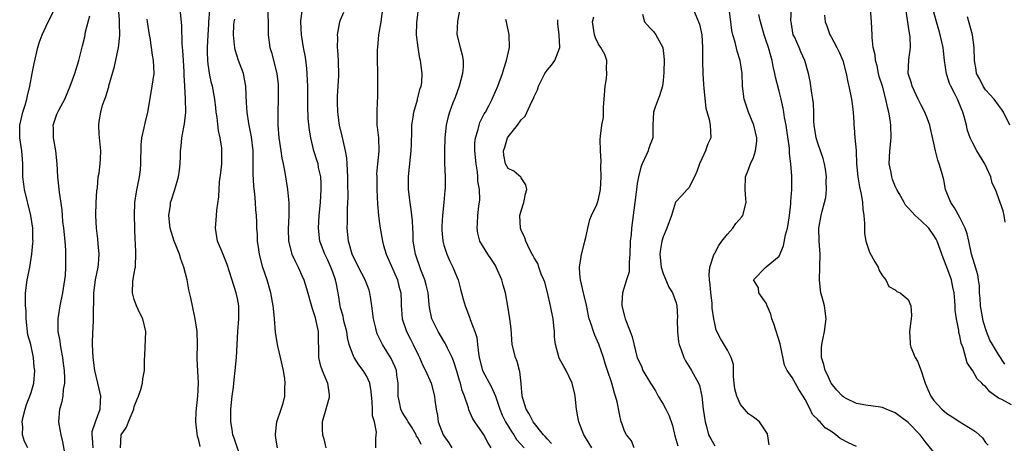
# Model space of a CAD drawing. Units: inches. Extents: x 2652000 to 2655000, y 1554000 to 1557000.
# Drawn here: x 2653321 to 2653474, y 1554268 to 1554333 of the extents above; entities that cross this region are included whole.
import ezdxf

# ---------------------------------------------------------------- set-up
doc = ezdxf.new("R2010")
doc.units = ezdxf.units.IN
doc.header["$MEASUREMENT"] = 0
doc.layers.add('LD26521554_2ft', color=33, linetype='Continuous')

msp = doc.modelspace()

# ---------------------------------------------------------------- linework, layer by layer
at = {"layer": 'LD26521554_2ft'}
for points, elevation in [([(2653394.34, 1554267), (2653393.82, 1554267.82), (2653393.2, 1554269), (2653393, 1554269.32), (2653391.79, 1554271), (2653391.49, 1554271.49), (2653390.89, 1554272.89), (2653390.83, 1554273.17), (2653390.23, 1554275), (2653389.87, 1554275.87), (2653389.58, 1554277), (2653389.43, 1554277.43), (2653389, 1554278.88), (2653388.49, 1554280.49), (2653388.27, 1554281), (2653387.56, 1554282.44), (2653387.33, 1554283), (2653387.22, 1554283.22), (2653387, 1554283.53), (2653386.1, 1554285), (2653385.12, 1554287), (2653384.76, 1554288.76), (2653384.73, 1554289.27), (2653384.55, 1554291), (2653384.27, 1554292.27), (2653384.08, 1554293), (2653383.45, 1554294.55), (2653382.59, 1554297), (2653382.27, 1554299), (2653382.23, 1554300.23), (2653382.18, 1554301), (2653382.14, 1554302.14), (2653381.94, 1554303.94), (2653381.78, 1554305), (2653381.54, 1554307), (2653381.52, 1554307.52), (2653381.51, 1554309), (2653381.56, 1554309.56), (2653381.96, 1554313), (2653381.97, 1554314.03), (2653382.02, 1554316.02), (2653382.02, 1554317), (2653382.23, 1554318.23), (2653382.33, 1554319), (2653382.92, 1554320.92), (2653382.94, 1554321.06), (2653383.35, 1554322.65), (2653383.5, 1554323), (2653383.58, 1554323.58), (2653383.65, 1554325), (2653383.37, 1554327), (2653383.3, 1554327.3), (2653383, 1554329), (2653382.75, 1554331), (2653382.81, 1554332.81), (2653383.49, 1554338.51)], 8610), ([(2653332.63, 1554267), (2653332.54, 1554268.54), (2653332.47, 1554269), (2653332.5, 1554269.5), (2653333, 1554271), (2653333.72, 1554273), (2653333.78, 1554274.22), (2653333.84, 1554275), (2653333.66, 1554275.66), (2653333.36, 1554277), (2653332.89, 1554279), (2653332.64, 1554281), (2653332.51, 1554283), (2653332.57, 1554285), (2653332.62, 1554285.38), (2653332.71, 1554287), (2653332.69, 1554288.69), (2653332.75, 1554289.25), (2653332.76, 1554291), (2653333, 1554293), (2653333.39, 1554295), (2653333.44, 1554295.44), (2653333.56, 1554297), (2653333.42, 1554298.58), (2653333.37, 1554299.37), (2653333.15, 1554301), (2653333.07, 1554303), (2653333.12, 1554305), (2653333.21, 1554306.79), (2653333.29, 1554307.29), (2653333.42, 1554309), (2653333.54, 1554309.54), (2653333.72, 1554311), (2653333.77, 1554311.77), (2653333.83, 1554313), (2653333.58, 1554315.58), (2653333.51, 1554317), (2653333.56, 1554317.56), (2653333.81, 1554319), (2653334.1, 1554320.1), (2653334.43, 1554321), (2653334.6, 1554321.4), (2653335, 1554322.77), (2653335.06, 1554322.94), (2653335.09, 1554323.09), (2653335.92, 1554326.08), (2653336.57, 1554329), (2653336.62, 1554329.38), (2653336.78, 1554331), (2653336.73, 1554332.73), (2653336.73, 1554333.27), (2653336.45, 1554336.45)], 8592), ([(2653377.77, 1554337), (2653377.22, 1554333), (2653376.9, 1554331), (2653376.71, 1554329), (2653376.69, 1554328.69), (2653376.68, 1554327), (2653376.74, 1554325.26), (2653376.71, 1554324.71), (2653376.73, 1554323), (2653376.72, 1554321.28), (2653376.65, 1554320.65), (2653376.61, 1554319), (2653376.62, 1554317.38), (2653376.63, 1554317), (2653376.69, 1554316.69), (2653376.85, 1554315), (2653376.93, 1554312.93), (2653376.72, 1554311), (2653376.58, 1554309.42), (2653376.59, 1554309), (2653376.61, 1554308.61), (2653376.63, 1554307), (2653376.74, 1554304.74), (2653376.89, 1554303), (2653377, 1554302.1), (2653377.14, 1554301), (2653377.48, 1554299), (2653377.66, 1554298.34), (2653378.05, 1554297), (2653379.81, 1554293), (2653380.05, 1554292.05), (2653380.35, 1554291), (2653380.37, 1554289.63), (2653380.4, 1554289), (2653380.45, 1554288.45), (2653380.52, 1554287), (2653381.19, 1554285), (2653381.83, 1554283.83), (2653382.25, 1554283), (2653383, 1554281.41), (2653383.21, 1554281), (2653383.76, 1554279.76), (2653384.15, 1554279), (2653385.02, 1554277), (2653385.56, 1554275), (2653385.62, 1554274.38), (2653385.81, 1554273), (2653386.02, 1554272.02), (2653386.14, 1554271), (2653386.92, 1554269), (2653387, 1554268.86), (2653387.77, 1554267.77), (2653388.24, 1554267)], 8608), ([(2653424.85, 1554337), (2653426.5, 1554333), (2653426.62, 1554332.62), (2653426.99, 1554331), (2653427.09, 1554329), (2653427.1, 1554327.1), (2653427.12, 1554326.88), (2653427.16, 1554325), (2653427.26, 1554323.26), (2653427.33, 1554322.67), (2653427.64, 1554319.64), (2653428.14, 1554317.86), (2653428.29, 1554317), (2653428.38, 1554315), (2653427.91, 1554314.09), (2653427.59, 1554313), (2653427, 1554311.79), (2653426.66, 1554311), (2653426.22, 1554309.78), (2653425.89, 1554309), (2653425, 1554307.29), (2653424.71, 1554307), (2653423.89, 1554306.11), (2653422.94, 1554305.06), (2653422.28, 1554303), (2653421.6, 1554301), (2653421, 1554299.7), (2653420.79, 1554299), (2653420.53, 1554297.47), (2653420.48, 1554297), (2653420.7, 1554295), (2653421, 1554294), (2653421.9, 1554291.9), (2653422.44, 1554291), (2653423, 1554289.44), (2653423.12, 1554289), (2653423.22, 1554287.22), (2653423.2, 1554286.8), (2653423.23, 1554285), (2653423.41, 1554283.41), (2653423.48, 1554283), (2653423.82, 1554282.18), (2653424.2, 1554281), (2653424.45, 1554280.45), (2653425, 1554279.63), (2653425.24, 1554279.24), (2653425.42, 1554279), (2653426.51, 1554277), (2653426.65, 1554276.65), (2653427.01, 1554275.01), (2653427.23, 1554273), (2653427.52, 1554271), (2653427.72, 1554270.28), (2653428.05, 1554269), (2653428.38, 1554268.38), (2653429, 1554267.28)], 8622), ([(2653322.51, 1554267), (2653321.99, 1554267.99), (2653321.7, 1554269), (2653321.73, 1554270.27), (2653321.62, 1554271), (2653321.78, 1554271.78), (2653322.08, 1554273), (2653322.29, 1554273.71), (2653322.82, 1554275), (2653323, 1554275.56), (2653323.42, 1554277), (2653323.59, 1554279), (2653323.5, 1554279.5), (2653323.39, 1554281), (2653322.95, 1554283), (2653322.52, 1554284.52), (2653322.24, 1554287), (2653322.24, 1554288.24), (2653322.16, 1554289), (2653322.12, 1554289.88), (2653322.16, 1554291), (2653322.4, 1554293), (2653322.52, 1554293.48), (2653322.81, 1554295), (2653323.15, 1554297), (2653323.3, 1554298.7), (2653323.31, 1554299), (2653323.29, 1554299.29), (2653323.27, 1554301), (2653322.98, 1554303), (2653321.97, 1554307), (2653321.86, 1554307.86), (2653321.73, 1554309), (2653321.73, 1554311), (2653321.7, 1554311.7), (2653321.6, 1554313), (2653321.27, 1554315), (2653321.24, 1554317), (2653321.72, 1554319), (2653322.09, 1554320.09), (2653322.36, 1554321), (2653322.46, 1554321.54), (2653322.83, 1554323), (2653323.18, 1554325), (2653323.47, 1554326.53), (2653324.05, 1554329), (2653324.27, 1554329.73), (2653324.71, 1554331), (2653325.64, 1554333), (2653326.68, 1554335)], 8588), ([(2653349.21, 1554267.21), (2653349, 1554268.18), (2653348.8, 1554268.8), (2653348.77, 1554269.23), (2653348.53, 1554271), (2653348.59, 1554272.59), (2653348.85, 1554275), (2653348.96, 1554277), (2653348.77, 1554280.77), (2653348.74, 1554281), (2653348.8, 1554283), (2653348.77, 1554285), (2653348.47, 1554287), (2653347.79, 1554290.21), (2653347.49, 1554291.49), (2653347.21, 1554293), (2653346.7, 1554295), (2653346.22, 1554296.22), (2653346, 1554297), (2653345.21, 1554299), (2653344.59, 1554301), (2653344.53, 1554301.47), (2653344.38, 1554303), (2653344.61, 1554304.61), (2653344.64, 1554305), (2653344.72, 1554305.28), (2653345.3, 1554307), (2653345.89, 1554309), (2653346, 1554310), (2653346.13, 1554311), (2653346.17, 1554312.17), (2653346.18, 1554313), (2653346.28, 1554313.72), (2653346.4, 1554315), (2653346.69, 1554316.69), (2653346.81, 1554317.19), (2653346.98, 1554319), (2653346.96, 1554321.04), (2653346.87, 1554323), (2653346.75, 1554324.75), (2653346.76, 1554325), (2653346.75, 1554325.25), (2653346.63, 1554327), (2653346.55, 1554328.55), (2653346.43, 1554329.58), (2653346.37, 1554332.37), (2653346.13, 1554335)], 8596), ([(2653355.7, 1554265), (2653354.48, 1554268.48), (2653354.31, 1554269), (2653354.19, 1554269.81), (2653353.99, 1554271), (2653354, 1554273), (2653354.2, 1554275), (2653354.37, 1554276.37), (2653354.48, 1554277.52), (2653354.66, 1554279), (2653354.84, 1554281), (2653355.04, 1554285), (2653355.2, 1554287), (2653355.21, 1554289), (2653355, 1554290.14), (2653354.81, 1554291), (2653353.76, 1554294.24), (2653353.4, 1554295.4), (2653353, 1554296.45), (2653352.56, 1554297.44), (2653351.92, 1554299), (2653351.58, 1554301), (2653351.71, 1554302.29), (2653351.74, 1554303), (2653351.8, 1554303.8), (2653352.12, 1554305.88), (2653352.15, 1554307), (2653352.21, 1554308.21), (2653352.41, 1554309.59), (2653352.56, 1554311), (2653352.59, 1554312.59), (2653352.61, 1554313), (2653352.57, 1554313.43), (2653352.33, 1554315), (2653352.08, 1554316.08), (2653351.84, 1554318.16), (2653351.7, 1554319), (2653351.65, 1554319.65), (2653351.48, 1554321), (2653351.13, 1554323), (2653351, 1554323.5), (2653350.73, 1554324.73), (2653350.45, 1554326.45), (2653350.4, 1554327), (2653350.34, 1554328.34), (2653350.34, 1554329), (2653350.44, 1554331), (2653350.58, 1554332.58), (2653350.59, 1554333), (2653350.72, 1554334.72)], 8598), ([(2653359.67, 1554335), (2653359.75, 1554333), (2653359.75, 1554331.75), (2653359.77, 1554331), (2653360.05, 1554329), (2653360.26, 1554328.26), (2653361.09, 1554325), (2653361.3, 1554323.3), (2653361.32, 1554323), (2653361.33, 1554321), (2653361.25, 1554319), (2653361.25, 1554317), (2653361.41, 1554315), (2653361.72, 1554313), (2653361.88, 1554311.88), (2653362.08, 1554311), (2653362.36, 1554309.64), (2653362.46, 1554309), (2653362.79, 1554307), (2653362.97, 1554304.97), (2653362.98, 1554303), (2653362.88, 1554300.88), (2653362.92, 1554299), (2653363.46, 1554297), (2653363.93, 1554295.93), (2653364.42, 1554295), (2653365, 1554293.7), (2653365.3, 1554293), (2653365.7, 1554291.7), (2653366.57, 1554288.57), (2653367, 1554287.35), (2653367.13, 1554286.87), (2653367.52, 1554285), (2653367.52, 1554283.52), (2653367.57, 1554282.43), (2653367.59, 1554281), (2653367.85, 1554279.85), (2653368.15, 1554279), (2653368.97, 1554277), (2653369.2, 1554275.2), (2653369.24, 1554275), (2653369.21, 1554274.79), (2653369, 1554274.07), (2653368.63, 1554272.63), (2653368.16, 1554271), (2653368.16, 1554269.84), (2653368.2, 1554269), (2653368.38, 1554268.38), (2653368.71, 1554267)], 8602), ([(2653376.46, 1554267), (2653376.45, 1554268.45), (2653376.53, 1554269), (2653376.57, 1554269.43), (2653376.24, 1554271), (2653375.96, 1554271.96), (2653375.93, 1554273), (2653375.87, 1554274.13), (2653375.73, 1554275.73), (2653375.51, 1554277), (2653375, 1554278.14), (2653374.52, 1554279), (2653373.83, 1554279.83), (2653373.1, 1554281), (2653373, 1554281.22), (2653372.35, 1554283), (2653372.08, 1554284.08), (2653371.95, 1554285), (2653371.56, 1554286.44), (2653371.44, 1554287), (2653371.38, 1554287.38), (2653371, 1554288.68), (2653370.92, 1554289), (2653370.69, 1554290.69), (2653370.35, 1554292.35), (2653370.23, 1554293), (2653369.8, 1554294.2), (2653369.49, 1554295), (2653369, 1554296.07), (2653368.53, 1554297), (2653367.77, 1554299), (2653367.55, 1554301), (2653367.67, 1554303), (2653367.86, 1554305), (2653367.98, 1554307), (2653367.98, 1554307.98), (2653367.91, 1554309), (2653367.59, 1554310.41), (2653367.5, 1554311), (2653367.39, 1554311.39), (2653366.86, 1554313), (2653366.38, 1554315), (2653366.19, 1554316.19), (2653365.99, 1554317.99), (2653365.91, 1554319.91), (2653365.91, 1554323), (2653365.88, 1554323.88), (2653365.82, 1554325), (2653365.76, 1554325.76), (2653365.54, 1554327.54), (2653365.26, 1554329), (2653364.92, 1554331), (2653364.83, 1554333), (2653364.83, 1554333.17), (2653365.07, 1554335)], 8604), ([(2653383.49, 1554267.49), (2653383, 1554268.48), (2653382.79, 1554268.79), (2653382.71, 1554269), (2653382.08, 1554270.08), (2653381.47, 1554271), (2653381.32, 1554271.32), (2653381, 1554271.78), (2653380.53, 1554272.53), (2653380.32, 1554273), (2653380.19, 1554273.81), (2653379.94, 1554275), (2653379.92, 1554275.92), (2653379.94, 1554277), (2653379.74, 1554278.26), (2653379.64, 1554279), (2653379.47, 1554279.47), (2653378.85, 1554280.85), (2653377.5, 1554283), (2653377.32, 1554283.32), (2653377, 1554284.05), (2653376.68, 1554284.68), (2653376.57, 1554285), (2653376.47, 1554285.53), (2653376.09, 1554287), (2653375.86, 1554289), (2653375.61, 1554290.39), (2653375.53, 1554291), (2653375.41, 1554291.41), (2653374.79, 1554293), (2653373.79, 1554295), (2653373.54, 1554295.54), (2653373, 1554296.54), (2653372.79, 1554297), (2653372.2, 1554299), (2653372.02, 1554301), (2653372.05, 1554301.95), (2653372.07, 1554304.07), (2653372.15, 1554305.85), (2653372.11, 1554308.11), (2653372.12, 1554309), (2653372.04, 1554311), (2653371.94, 1554311.94), (2653371.76, 1554313), (2653371.38, 1554314.62), (2653371.26, 1554315.26), (2653370.84, 1554317), (2653370.55, 1554319), (2653370.54, 1554320.54), (2653370.51, 1554321), (2653370.51, 1554321.49), (2653370.62, 1554323), (2653370.7, 1554324.7), (2653370.65, 1554327), (2653370.59, 1554328.59), (2653370.54, 1554329), (2653370.57, 1554330.57), (2653370.54, 1554331), (2653370.9, 1554333), (2653371, 1554333.3), (2653371.5, 1554334.5)], 8606), ([(2653389.49, 1554335), (2653389.11, 1554333.11), (2653389.01, 1554331.01), (2653389.53, 1554329), (2653389.86, 1554327.86), (2653390.01, 1554327), (2653390, 1554326), (2653389.92, 1554325), (2653389.37, 1554323), (2653388.74, 1554321.26), (2653388.42, 1554320.42), (2653387.9, 1554319), (2653387.7, 1554318.3), (2653387.38, 1554317), (2653387.15, 1554315), (2653387.09, 1554313), (2653387.12, 1554311.12), (2653387.21, 1554309), (2653387.2, 1554307.2), (2653387.15, 1554306.85), (2653387.01, 1554305), (2653386.8, 1554303), (2653386.69, 1554301.31), (2653386.68, 1554301), (2653386.69, 1554300.69), (2653386.83, 1554299), (2653387, 1554298.41), (2653387.46, 1554297), (2653387.92, 1554295.92), (2653388.42, 1554295), (2653389, 1554293.5), (2653389.22, 1554293), (2653389.57, 1554291.57), (2653389.75, 1554291), (2653390, 1554290), (2653390.29, 1554289), (2653390.5, 1554288.5), (2653391.06, 1554287.06), (2653391.11, 1554286.89), (2653391.82, 1554285), (2653392.1, 1554284.1), (2653392.23, 1554283), (2653392.36, 1554281.64), (2653392.46, 1554281), (2653392.98, 1554279), (2653394.41, 1554276.41), (2653395.01, 1554275.01), (2653395.67, 1554273), (2653396.07, 1554272.07), (2653396.59, 1554271), (2653397.51, 1554269.51), (2653397.87, 1554269), (2653398.29, 1554268.29), (2653399.46, 1554267)], 8612), ([(2653437.47, 1554267.47), (2653437.18, 1554269.18), (2653437, 1554269.49), (2653435.94, 1554271), (2653435.44, 1554271.44), (2653435, 1554271.72), (2653434.26, 1554272.26), (2653433, 1554273.73), (2653432.41, 1554275), (2653432.13, 1554276.13), (2653432.01, 1554277), (2653431.9, 1554278.1), (2653431.89, 1554279.89), (2653431.55, 1554281), (2653431, 1554282.11), (2653429.91, 1554283.91), (2653429.24, 1554285.24), (2653429, 1554286.26), (2653428.86, 1554287), (2653428.63, 1554288.63), (2653428.63, 1554289), (2653428.59, 1554289.41), (2653428.39, 1554291), (2653428.28, 1554292.28), (2653428.17, 1554293), (2653428.13, 1554293.87), (2653428.24, 1554295), (2653428.94, 1554297.06), (2653429, 1554297.14), (2653429.65, 1554298.35), (2653430.12, 1554299), (2653431, 1554300.12), (2653431.79, 1554301), (2653432.27, 1554301.73), (2653433.21, 1554302.79), (2653433.36, 1554303), (2653433.89, 1554305), (2653433.78, 1554306.22), (2653433.74, 1554307), (2653433.78, 1554309), (2653434.16, 1554309.84), (2653434.53, 1554311), (2653435, 1554311.99), (2653435.34, 1554313), (2653435.52, 1554314.48), (2653435.53, 1554315), (2653435.05, 1554317), (2653434.23, 1554319), (2653433.94, 1554319.94), (2653433.59, 1554321), (2653433.33, 1554323), (2653433.24, 1554325), (2653432.96, 1554327), (2653432.46, 1554328.46), (2653432.17, 1554329.83), (2653431.81, 1554331), (2653431.67, 1554331.67), (2653431.51, 1554333), (2653431.22, 1554335)], 8624), ([(2653463, 1554266.3), (2653461.78, 1554267.78), (2653460.86, 1554269), (2653459, 1554270.91), (2653457.79, 1554271.79), (2653457, 1554272.43), (2653455.56, 1554273), (2653455, 1554273.26), (2653454.72, 1554273.28), (2653452.41, 1554273.59), (2653451, 1554273.88), (2653449.36, 1554274.64), (2653449, 1554274.82), (2653448.8, 1554275), (2653447.93, 1554275.93), (2653447.08, 1554277), (2653447, 1554277.13), (2653446.42, 1554278.42), (2653446.12, 1554279), (2653445.92, 1554279.92), (2653445.57, 1554281), (2653445.56, 1554282.44), (2653445.61, 1554283), (2653445.79, 1554283.8), (2653446, 1554285), (2653446.18, 1554286.18), (2653446.26, 1554287), (2653446.01, 1554289), (2653445.67, 1554290.33), (2653445.48, 1554291), (2653445.42, 1554291.42), (2653445.23, 1554293), (2653445.31, 1554295), (2653445.34, 1554297), (2653445.2, 1554299), (2653445.17, 1554301), (2653445.51, 1554303), (2653445.64, 1554303.64), (2653446.02, 1554305), (2653446.21, 1554305.79), (2653446.31, 1554307), (2653446.3, 1554308.3), (2653446.32, 1554309), (2653446.17, 1554310.17), (2653446.04, 1554311), (2653445.82, 1554311.82), (2653445.42, 1554313), (2653445, 1554314.18), (2653444.75, 1554315), (2653444.43, 1554317), (2653444.39, 1554317.61), (2653444.37, 1554319), (2653444.32, 1554320.32), (2653444.24, 1554321), (2653444.06, 1554321.93), (2653443.8, 1554323.8), (2653443.56, 1554325), (2653442.99, 1554327), (2653442.34, 1554328.34), (2653442.07, 1554329), (2653441.36, 1554330.64), (2653441.19, 1554331), (2653440.83, 1554333), (2653440.82, 1554333.18), (2653440.9, 1554335)], 8628), ([(2653475, 1554273.65), (2653473.52, 1554274.48), (2653473, 1554274.71), (2653471.66, 1554275.66), (2653471, 1554276.49), (2653470.7, 1554276.7), (2653470.42, 1554277), (2653469.69, 1554277.69), (2653469, 1554278.9), (2653468.14, 1554280.14), (2653467.5, 1554282.5), (2653467.21, 1554283.21), (2653467, 1554284.34), (2653466.86, 1554284.86), (2653466.83, 1554285.17), (2653466.48, 1554287), (2653466.3, 1554288.3), (2653466.29, 1554289), (2653466.25, 1554289.75), (2653466.11, 1554291), (2653465.91, 1554291.91), (2653465.69, 1554293), (2653465, 1554294.99), (2653464.41, 1554296.41), (2653463.5, 1554299), (2653463.34, 1554299.34), (2653463, 1554299.9), (2653462.18, 1554301), (2653461, 1554302.18), (2653460.07, 1554303), (2653459.54, 1554303.54), (2653459, 1554304.2), (2653458.6, 1554304.6), (2653458.36, 1554305), (2653457.59, 1554306.41), (2653457.25, 1554307), (2653457, 1554307.55), (2653456.58, 1554308.58), (2653456.45, 1554309), (2653456.34, 1554309.66), (2653456.07, 1554311), (2653456.13, 1554313), (2653456.34, 1554315), (2653456.31, 1554317), (2653456.2, 1554317.8), (2653456, 1554319), (2653455.77, 1554319.77), (2653455.54, 1554321), (2653454.99, 1554323), (2653454.52, 1554324.52), (2653454.4, 1554325), (2653454.17, 1554326.17), (2653453.92, 1554327), (2653453.87, 1554327.87), (2653453.59, 1554329), (2653453.43, 1554330.57), (2653453.41, 1554331), (2653453.29, 1554333), (2653453.16, 1554335)], 8632), ([(2653473.97, 1554279.97), (2653473, 1554281.46), (2653472.05, 1554283), (2653471.68, 1554283.68), (2653471.13, 1554285), (2653470.63, 1554286.63), (2653470.55, 1554287), (2653470.23, 1554289), (2653470.18, 1554290.18), (2653470.08, 1554291), (2653470.07, 1554292.07), (2653469.9, 1554293), (2653469.81, 1554293.81), (2653469.42, 1554295), (2653469.35, 1554295.35), (2653469, 1554296.35), (2653468.83, 1554297), (2653468.42, 1554299), (2653468.14, 1554300.14), (2653467.85, 1554301), (2653467, 1554302.7), (2653466.19, 1554304.19), (2653465.59, 1554305), (2653465, 1554306.5), (2653464.78, 1554307), (2653464.51, 1554308.51), (2653464.18, 1554309.82), (2653463.82, 1554311), (2653463.57, 1554311.57), (2653463.23, 1554313), (2653463, 1554314.17), (2653462.47, 1554316.47), (2653462.37, 1554317), (2653461.98, 1554317.98), (2653461.6, 1554319), (2653461, 1554320.06), (2653460.69, 1554320.69), (2653460.57, 1554321), (2653459.6, 1554323), (2653459.49, 1554323.49), (2653459, 1554324.98), (2653459.09, 1554327.09), (2653459.36, 1554329), (2653459.31, 1554330.69), (2653459.26, 1554331), (2653459.21, 1554331.21), (2653458.65, 1554335)], 8634), ([(2653474.04, 1554301.96), (2653473.89, 1554303), (2653473.71, 1554303.71), (2653473.27, 1554305), (2653472.53, 1554307), (2653472.02, 1554308.02), (2653471.8, 1554309), (2653470.86, 1554311), (2653469.64, 1554313), (2653469, 1554314.18), (2653468.61, 1554315), (2653468.18, 1554316.18), (2653468.02, 1554317), (2653467.68, 1554318.32), (2653467.48, 1554319), (2653466.63, 1554321), (2653466.27, 1554321.73), (2653465.61, 1554323), (2653465.42, 1554323.42), (2653465, 1554324.78), (2653464.93, 1554324.93), (2653464.63, 1554327), (2653464.48, 1554328.48), (2653464.44, 1554329), (2653463.98, 1554331), (2653463.76, 1554331.76), (2653463.37, 1554333), (2653463, 1554334.47)], 8636), ([(2653328.37, 1554265.63), (2653327.93, 1554267.93), (2653327.66, 1554269), (2653327.34, 1554270.66), (2653327.3, 1554271), (2653327.48, 1554273), (2653327.82, 1554274.18), (2653327.96, 1554275), (2653328.05, 1554276.05), (2653328.22, 1554277), (2653328.23, 1554277.77), (2653328.17, 1554279), (2653328.05, 1554280.05), (2653327.92, 1554281), (2653327.65, 1554282.35), (2653327.56, 1554283), (2653327.53, 1554283.53), (2653327.23, 1554285), (2653327.2, 1554286.8), (2653327.21, 1554287), (2653327.54, 1554289), (2653327.94, 1554291), (2653328.26, 1554293), (2653328.33, 1554293.67), (2653328.42, 1554295), (2653328.4, 1554296.4), (2653328.42, 1554297), (2653328.4, 1554297.6), (2653328.29, 1554299), (2653328.08, 1554301), (2653327.94, 1554302.06), (2653327.88, 1554303), (2653327.85, 1554303.85), (2653327.39, 1554306.61), (2653327.14, 1554309), (2653327.06, 1554311), (2653326.83, 1554313), (2653326.47, 1554315), (2653326.47, 1554316.47), (2653326.45, 1554317), (2653327, 1554318.69), (2653327.09, 1554318.91), (2653327.29, 1554319.29), (2653328.24, 1554321), (2653329.09, 1554323), (2653329.81, 1554325), (2653330.42, 1554327), (2653331, 1554329.25), (2653331.33, 1554330.67), (2653331.47, 1554331.46), (2653331.85, 1554333), (2653332.1, 1554333.9)], 8590), ([(2653336.89, 1554267), (2653336.99, 1554269), (2653337.82, 1554270.18), (2653338.11, 1554271), (2653338.92, 1554273), (2653339, 1554273.38), (2653339.45, 1554274.55), (2653339.65, 1554275), (2653340.03, 1554276.03), (2653340.26, 1554277), (2653340.34, 1554277.66), (2653340.61, 1554279), (2653340.6, 1554280.6), (2653340.65, 1554281.35), (2653340.79, 1554285), (2653340.33, 1554287), (2653339.86, 1554287.86), (2653339.35, 1554289), (2653339, 1554289.98), (2653338.72, 1554291), (2653338.8, 1554292.8), (2653339, 1554294), (2653339.17, 1554294.83), (2653339.19, 1554295), (2653339.18, 1554295.18), (2653339.27, 1554297), (2653339.19, 1554298.81), (2653339.13, 1554299.13), (2653339.03, 1554303), (2653339.1, 1554305), (2653339.35, 1554306.65), (2653339.83, 1554309), (2653339.96, 1554310.04), (2653340.04, 1554311), (2653340.09, 1554313.91), (2653340.19, 1554315), (2653340.56, 1554316.56), (2653340.69, 1554317.31), (2653341.13, 1554319), (2653341.66, 1554322.34), (2653341.8, 1554323), (2653342.08, 1554325), (2653342.02, 1554326.02), (2653342.01, 1554327), (2653341.82, 1554327.82), (2653341.7, 1554329), (2653341.49, 1554330.51), (2653341.39, 1554331), (2653341.08, 1554333), (2653341, 1554333.4)], 8594), ([(2653361.2, 1554267), (2653361, 1554268.18), (2653360.91, 1554268.91), (2653360.88, 1554269), (2653360.88, 1554269.12), (2653361.13, 1554271), (2653361.8, 1554273), (2653362.08, 1554273.92), (2653362.34, 1554275), (2653362.36, 1554276.36), (2653362.42, 1554277), (2653362.34, 1554277.66), (2653362.12, 1554279), (2653361.67, 1554281), (2653361.26, 1554282.74), (2653361, 1554284.26), (2653360.9, 1554284.9), (2653360.75, 1554287), (2653360.58, 1554288.58), (2653360.56, 1554289), (2653360.19, 1554291), (2653359.6, 1554293), (2653358.95, 1554294.95), (2653358.52, 1554296.52), (2653358.42, 1554297), (2653358.3, 1554297.7), (2653358.12, 1554299), (2653358.1, 1554300.1), (2653358.01, 1554301), (2653357.99, 1554301.99), (2653357.94, 1554303), (2653357.86, 1554303.86), (2653357.79, 1554305), (2653357.68, 1554306.32), (2653357.54, 1554307.54), (2653357.44, 1554309.44), (2653357.45, 1554311), (2653357.43, 1554311.43), (2653357.42, 1554313), (2653357.17, 1554315.17), (2653356.76, 1554317.24), (2653356.49, 1554319), (2653356.43, 1554320.43), (2653356.37, 1554321.63), (2653356.33, 1554323), (2653356.12, 1554324.12), (2653355.93, 1554325), (2653355.19, 1554327), (2653354.65, 1554328.65), (2653354.58, 1554329), (2653354.56, 1554329.44), (2653354.37, 1554331), (2653354.46, 1554332.46), (2653354.52, 1554333), (2653354.58, 1554333.42)], 8600), ([(2653403.69, 1554267.69), (2653403, 1554268.41), (2653402.74, 1554268.74), (2653402.47, 1554269), (2653400.83, 1554271), (2653400.25, 1554272.25), (2653399.77, 1554273), (2653399.13, 1554275), (2653398.97, 1554276.97), (2653398.8, 1554278.8), (2653398.73, 1554279), (2653398.37, 1554280.37), (2653398.1, 1554281), (2653397.61, 1554283), (2653397.42, 1554285.42), (2653397.25, 1554287), (2653396.94, 1554288.94), (2653396.58, 1554291), (2653396.21, 1554292.21), (2653395.99, 1554293), (2653395.12, 1554295), (2653395, 1554295.22), (2653394.31, 1554296.31), (2653393.83, 1554297), (2653393, 1554298.33), (2653392.61, 1554299), (2653392.27, 1554300.27), (2653392.17, 1554301), (2653392.23, 1554301.77), (2653392.28, 1554303), (2653392.45, 1554304.45), (2653392.58, 1554305.42), (2653392.54, 1554307), (2653392.28, 1554308.28), (2653392.29, 1554309), (2653392.23, 1554309.77), (2653392, 1554311), (2653391.81, 1554313), (2653391.81, 1554314.19), (2653391.9, 1554315), (2653392.32, 1554316.32), (2653392.46, 1554317), (2653392.59, 1554317.41), (2653393.28, 1554318.72), (2653393.47, 1554319), (2653394, 1554320), (2653394.51, 1554321), (2653394.65, 1554321.35), (2653395.36, 1554323), (2653395.58, 1554323.58), (2653396.09, 1554325), (2653396.29, 1554325.71), (2653396.74, 1554327), (2653397.16, 1554329), (2653397.11, 1554331), (2653396.7, 1554333), (2653396.64, 1554333.36)], 8614), ([(2653409.96, 1554267), (2653408.83, 1554268.83), (2653408.7, 1554269), (2653407.93, 1554271), (2653407.78, 1554271.78), (2653407.58, 1554273), (2653407.36, 1554275), (2653407.31, 1554275.31), (2653406.92, 1554277), (2653405.95, 1554279), (2653405.59, 1554279.59), (2653404.89, 1554280.89), (2653404.31, 1554283), (2653404.16, 1554284.16), (2653404.16, 1554285), (2653404.08, 1554285.92), (2653403.94, 1554287), (2653403.54, 1554289), (2653403.07, 1554291.07), (2653402.64, 1554292.64), (2653402.51, 1554293), (2653402.09, 1554293.91), (2653401.71, 1554295), (2653401.57, 1554295.57), (2653401, 1554296.44), (2653400.82, 1554296.82), (2653400.69, 1554297), (2653400.33, 1554297.67), (2653399.72, 1554299), (2653399.55, 1554299.55), (2653399, 1554300.7), (2653398.9, 1554301), (2653398.81, 1554303), (2653399, 1554303.73), (2653399.43, 1554305), (2653399.66, 1554306.34), (2653399.86, 1554307), (2653399.74, 1554307.74), (2653399, 1554308.8), (2653398.94, 1554308.94), (2653397.85, 1554309.85), (2653397, 1554310.28), (2653396.57, 1554311), (2653396.32, 1554312.32), (2653396.24, 1554313), (2653396.45, 1554313.55), (2653396.88, 1554315), (2653397, 1554315.19), (2653398.45, 1554317), (2653399, 1554317.8), (2653399.61, 1554318.39), (2653400.63, 1554320.63), (2653400.89, 1554321.11), (2653401, 1554321.43), (2653401.52, 1554322.48), (2653401.68, 1554323), (2653402.68, 1554325), (2653403, 1554325.51), (2653403.72, 1554326.28), (2653404.22, 1554327), (2653404.97, 1554329.03), (2653404.87, 1554331), (2653404.69, 1554332.69), (2653404.68, 1554333.32)], 8616), ([(2653416.52, 1554267), (2653416.08, 1554268.08), (2653415.3, 1554269), (2653415, 1554269.58), (2653414.65, 1554270.65), (2653414.52, 1554271), (2653414.24, 1554272.24), (2653413.86, 1554274.14), (2653413.63, 1554275), (2653413.44, 1554275.44), (2653413.05, 1554277), (2653412.4, 1554279), (2653412.04, 1554280.04), (2653411.74, 1554281), (2653411.03, 1554283.03), (2653410.44, 1554284.44), (2653410.21, 1554285), (2653409.86, 1554286.14), (2653409.56, 1554287), (2653409.45, 1554287.45), (2653409.11, 1554289.11), (2653408.66, 1554291), (2653408.36, 1554292.36), (2653408.18, 1554293), (2653408.07, 1554293.94), (2653408.02, 1554295), (2653408.27, 1554296.27), (2653408.37, 1554297), (2653408.48, 1554297.52), (2653408.89, 1554299), (2653409, 1554299.57), (2653409.33, 1554301), (2653409.63, 1554302.37), (2653409.9, 1554303), (2653410.7, 1554304.7), (2653410.86, 1554305.14), (2653411, 1554305.53), (2653411.29, 1554307), (2653411.42, 1554309), (2653411.37, 1554310.63), (2653411.42, 1554311.42), (2653411.28, 1554313), (2653411.24, 1554314.76), (2653411.28, 1554315.28), (2653411.51, 1554317), (2653411.77, 1554318.23), (2653411.78, 1554319), (2653411.77, 1554319.77), (2653411.88, 1554321), (2653412, 1554323), (2653412.22, 1554324.22), (2653412.3, 1554325), (2653412.24, 1554325.76), (2653412.3, 1554327), (2653411.94, 1554327.94), (2653411.35, 1554329), (2653411, 1554329.53), (2653410.53, 1554330.53), (2653410.34, 1554331), (2653410.05, 1554333), (2653410.26, 1554333.74)], 8618), ([(2653417.83, 1554334.17), (2653418.11, 1554333), (2653419, 1554331.99), (2653419.5, 1554331.5), (2653419.87, 1554331), (2653420.96, 1554329), (2653421.17, 1554327.17), (2653421.12, 1554325.12), (2653421, 1554323.9), (2653420.89, 1554323), (2653420.46, 1554321.54), (2653420.23, 1554321), (2653419.75, 1554319.75), (2653419.5, 1554319), (2653419.43, 1554317), (2653419.42, 1554315), (2653419, 1554313.97), (2653418.75, 1554313.25), (2653418.67, 1554313), (2653418.45, 1554312.45), (2653417.75, 1554311), (2653417.53, 1554310.47), (2653417.17, 1554309), (2653417, 1554307.97), (2653416.86, 1554307), (2653416.62, 1554305), (2653416.1, 1554301), (2653416.04, 1554300.04), (2653415.91, 1554299), (2653415.84, 1554297), (2653415.73, 1554295.73), (2653415.75, 1554295), (2653415.72, 1554294.28), (2653415.34, 1554293), (2653414.7, 1554291), (2653414.59, 1554289.41), (2653414.61, 1554289), (2653415, 1554287.37), (2653415.1, 1554287), (2653415.9, 1554285), (2653416.18, 1554284.18), (2653417, 1554280.96), (2653417.64, 1554279.64), (2653417.88, 1554279), (2653419.03, 1554277), (2653419.8, 1554275.8), (2653420.23, 1554275), (2653421, 1554273.74), (2653421.42, 1554273), (2653421.96, 1554271.96), (2653422.46, 1554270.46), (2653422.84, 1554268.84), (2653423.29, 1554267.29)], 8620), ([(2653451, 1554267.2), (2653449.77, 1554267.77), (2653448.45, 1554268.45), (2653447.78, 1554269), (2653447, 1554269.59), (2653446.11, 1554270.11), (2653445.37, 1554271), (2653445.17, 1554271.17), (2653445, 1554271.38), (2653444.16, 1554272.16), (2653443.78, 1554273), (2653443, 1554274.49), (2653442.7, 1554275), (2653442.04, 1554276.04), (2653441, 1554277.88), (2653440.22, 1554279), (2653439.81, 1554279.81), (2653439.13, 1554283.13), (2653438.18, 1554286.18), (2653437.88, 1554287), (2653437.71, 1554287.71), (2653437.14, 1554289), (2653437, 1554289.43), (2653435.85, 1554291), (2653435.78, 1554291.78), (2653435.01, 1554293), (2653436.93, 1554295), (2653437, 1554295.04), (2653439, 1554296.67), (2653439.69, 1554298.31), (2653439.98, 1554299.98), (2653440.28, 1554301), (2653440.4, 1554301.6), (2653440.59, 1554303), (2653440.81, 1554304.81), (2653440.82, 1554305.18), (2653440.96, 1554307), (2653440.94, 1554309.06), (2653440.8, 1554311), (2653440.61, 1554312.61), (2653440.62, 1554313), (2653440.59, 1554313.41), (2653440.19, 1554316.19), (2653440.06, 1554317), (2653439.82, 1554318.17), (2653439.72, 1554319), (2653439.61, 1554319.61), (2653439.3, 1554321), (2653439, 1554322.23), (2653438.42, 1554324.42), (2653438.34, 1554325), (2653438.08, 1554326.08), (2653437.93, 1554327), (2653437.71, 1554327.71), (2653437.36, 1554329), (2653437, 1554330.05), (2653436.66, 1554331), (2653436.1, 1554333), (2653435.85, 1554334.15)], 8626), ([(2653446.01, 1554334.01), (2653446.15, 1554333), (2653446.39, 1554332.39), (2653446.86, 1554331), (2653447, 1554330.77), (2653447.95, 1554329), (2653448.31, 1554328.31), (2653448.85, 1554327), (2653449.39, 1554325), (2653449.65, 1554323.65), (2653449.82, 1554323), (2653450.23, 1554321), (2653450.29, 1554320.29), (2653450.47, 1554319), (2653450.57, 1554317.43), (2653450.57, 1554317), (2653450.62, 1554316.63), (2653450.75, 1554315), (2653450.92, 1554313.08), (2653450.95, 1554312.95), (2653451.01, 1554311), (2653451.19, 1554309), (2653451.45, 1554307.45), (2653451.7, 1554306.3), (2653451.92, 1554305), (2653451.98, 1554303.98), (2653452.13, 1554303), (2653452.25, 1554301.75), (2653452.22, 1554301), (2653452.22, 1554300.22), (2653452.44, 1554299), (2653453, 1554297.32), (2653453.81, 1554295.81), (2653454.33, 1554295), (2653454.49, 1554294.49), (2653455, 1554293.66), (2653455.53, 1554293), (2653456, 1554292), (2653457, 1554291.45), (2653457.23, 1554291.23), (2653457.78, 1554291), (2653459, 1554289.96), (2653459.41, 1554289), (2653459.49, 1554287.49), (2653459.46, 1554287), (2653459.39, 1554286.61), (2653459.2, 1554285), (2653459.31, 1554283.31), (2653459.3, 1554283), (2653459.43, 1554282.57), (2653460.09, 1554281), (2653460.43, 1554280.43), (2653461, 1554278.9), (2653461.49, 1554277.49), (2653461.61, 1554277), (2653462.04, 1554276.04), (2653462.49, 1554275), (2653463, 1554274.33), (2653464.21, 1554273), (2653465, 1554272.31), (2653465.82, 1554271.82), (2653467, 1554271.02), (2653469, 1554269.77), (2653469.48, 1554269.48), (2653470.54, 1554268.54), (2653471, 1554267.82), (2653471.41, 1554267.41)], 8630), ([(2653474.78, 1554317), (2653473.78, 1554319), (2653473.48, 1554319.48), (2653473, 1554320.09), (2653472.35, 1554321), (2653471, 1554322.47), (2653470.64, 1554323), (2653470.11, 1554324.11), (2653469.61, 1554325), (2653469.53, 1554325.53), (2653469.26, 1554327), (2653469.21, 1554329), (2653468.96, 1554331), (2653468.22, 1554333.78)], 8638)]:
    msp.add_lwpolyline(points, dxfattribs=dict(at, elevation=elevation))

doc.saveas('drawing.dxf')
